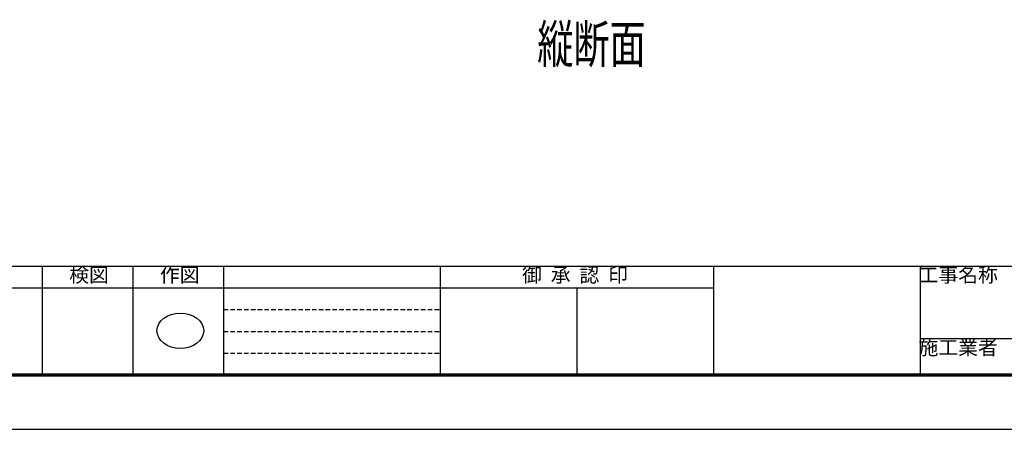
# Model space of a CAD drawing. Extents: x -1413 to 1951, y -789 to 1587.
# Drawn here: x -282 to 803, y -789 to -337 of the extents above; entities that cross this region are included whole.
import ezdxf
from ezdxf.enums import TextEntityAlignment as Align

# ---------------------------------------------------------------- set-up
doc = ezdxf.new("R2010")
doc.units = 0
doc.header["$LTSCALE"] = 10
doc.header["$MEASUREMENT"] = 0
doc.linetypes.add('HIDDEN', pattern=[0.375, 0.25, -0.125])
doc.layers.get('0').update_dxf_attribs({"linetype": 'CONTINUOUS'})
doc.layers.get('DEFPOINTS').update_dxf_attribs({"linetype": 'CONTINUOUS'})
doc.layers.add('MOJI', color=6, linetype='CONTINUOUS')
doc.layers.add('WAKU', color=7, linetype='CONTINUOUS')
doc.styles.get("Standard").update_dxf_attribs({"font": 'txt.shx', "bigfont": 'bigfont.shx'})
doc.styles.add('図面名', font='txt')

msp = doc.modelspace()

# ---------------------------------------------------------------- linework, layer by layer
at = {"ltscale": 2}
msp.add_ellipse((-104.89039885, -680.11374442), major_axis=(25.84661468, 0), ratio=0.7550939197, dxfattribs=at)
at = {"layer": 'DEFPOINTS', "color": 5, "linetype": 'Continuous', "ltscale": 2}
msp.add_line((-1413.21519033, -788.81625567), (1950.78480967, -788.81625567), dxfattribs=at)
at = {"layer": 'WAKU', "ltscale": 2}
for p, q in [((-1333.21519033, -608.81625567), (1866.78480967, -608.81625567)), ((-257.21519033, -608.81625567), (-257.21519033, -728.81625567)), ((-157.21519033, -608.81625567), (-157.21519033, -728.81625567)), ((-57.21519033, -608.81625567), (-57.21519033, -728.81625567)), ((181.45147634, -608.81625567), (181.45147634, -728.81625567)), ((482.78480967, -608.81625567), (482.78480967, -728.81625567)), ((710.78480967, -608.81625567), (710.78480967, -728.81625567)), ((-357.21519033, -632.81625567), (-57.21519033, -632.81625567)), ((-57.21519033, -632.81625567), (181.45147634, -632.81625567)), ((181.45147634, -632.81625567), (482.78480967, -632.81625567)), ((332.118143, -632.81625567), (332.118143, -728.81625567)), ((710.78480967, -688.81625567), (1718.78480967, -688.81625567)), ((-1334.41519033, -730.01625567), (1867.98480967, -730.01625567)), ((-1333.81519033, -729.41625567), (1867.38480967, -729.41625567)), ((-1333.21519033, -728.81625567), (1866.78480967, -728.81625567)), ((-1332.61519033, -728.21625567), (1866.18480967, -728.21625567)), ((-1332.01519033, -727.61625567), (1865.58480967, -727.61625567))]:
    msp.add_line(p, q, dxfattribs=at)
at = {"layer": 'WAKU', "linetype": 'HIDDEN', "ltscale": 2}
for p, q in [((-57.21519033, -656.81625567), (181.45147634, -656.81625567)), ((-57.21519033, -680.81625567), (181.45147634, -680.81625567)), ((-57.21519033, -704.81625567), (181.45147634, -704.81625567))]:
    msp.add_line(p, q, dxfattribs=at)

# ---------------------------------------------------------------- texts
at = {"ltscale": 2, "style": '図面名', "width": 0.7}
msp.add_text('縦断面', height=41.666666667, dxfattribs=at).set_placement((288.60962078, -384.86177274))
at = {"layer": 'MOJI', "ltscale": 2}
for s, p in [('検図', (-205.54369703, -620.60989465)), ('作図', (-105.54369703, -620.60989465)), ('御  承  認  印', (330.21202401, -620.60989465)), ('工事名称', (752.55900453, -620.60989465)), ('施工業者', (752.55900453, -700.60989465))]:
    msp.add_text(s, height=16, dxfattribs=at).set_placement(p, align=Align.MIDDLE)

doc.saveas('drawing.dxf')
